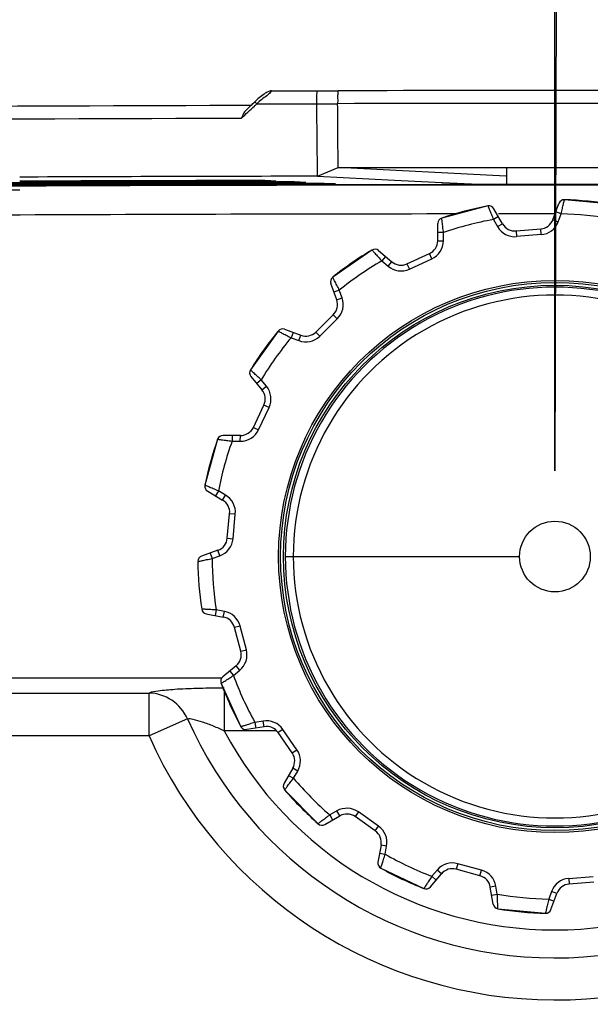
# Model space of a CAD drawing. Units: millimetres. Extents: x 0 to 594, y 0 to 420.
# Drawn here: x 450 to 456, y 233 to 245 of the extents above; entities that cross this region are included whole.
import ezdxf

# ---------------------------------------------------------------- set-up
doc = ezdxf.new("R2010")
doc.units = ezdxf.units.MM
doc.header["$LTSCALE"] = 32.67
doc.layers.get('0').update_dxf_attribs({"linetype": 'CONTINUOUS'})
doc.styles.get("Standard").update_dxf_attribs({"font": 'txt', "width": 0.5})
doc.dimstyles.new('DIMSTYLE_1', dxfattribs={"dimtxt": 3, "dimasz": 3.5, "dimexe": 0.18, "dimexo": 0.0625, "dimgap": 0.09, "dimtad": 1, "dimlfac": 3.003003, "dimdsep": 46, "dimtxsty": 'Standard', "dimblk": '_FILLED', "dimblk1": '_FILLED', "dimblk2": '_FILLED', "dimcen": 0.09, "dimclrt": 5, "dimadec": 0, "dimazin": 0, "dimtp": 0.5, "dimtm": 0.5, "dimtfac": 1, "dimtofl": 0, "dimtmove": 0, "dimatfit": 3, "dimldrblk": '_FILLED', "dimfxl": 1, "dimtolj": 1, "dimarcsym": 0})
doc.dimstyles.new('DIMSTYLE_2', dxfattribs={"dimtxt": 3, "dimasz": 3.5, "dimexe": 0.18, "dimexo": 0.0625, "dimgap": 0.09, "dimtad": 1, "dimlfac": 3.003003, "dimdsep": 46, "dimtxsty": 'Standard', "dimblk": '_FILLED', "dimblk1": '_FILLED', "dimblk2": '_FILLED', "dimcen": 0.09, "dimclrt": 5, "dimadec": 0, "dimazin": 0, "dimtp": 0.3, "dimtm": 0.3, "dimtfac": 1, "dimtofl": 0, "dimtmove": 0, "dimatfit": 3, "dimldrblk": '_FILLED', "dimfxl": 1, "dimtolj": 1, "dimarcsym": 0})
doc.dimstyles.get("Standard").update_dxf_attribs({"dimtxt": 3, "dimasz": 3.5, "dimexe": 0.18, "dimexo": 0.0625, "dimgap": 0.09, "dimtad": 1, "dimdsep": 46, "dimtxsty": 'Standard', "dimblk": '_FILLED', "dimblk1": '_FILLED', "dimblk2": '_FILLED', "dimcen": 0.09, "dimclrt": 5, "dimadec": 0, "dimazin": 0, "dimtol": 1, "dimtp": 0.03, "dimtm": 0.03, "dimtfac": 1, "dimtofl": 0, "dimtmove": 0, "dimatfit": 3, "dimldrblk": '_FILLED', "dimfxl": 1, "dimtolj": 1, "dimarcsym": 0})

# ---------------------------------------------------------------- blocks, each defined once
blk = doc.blocks.new('_FILLED')
at = {"color": 0, "linetype": 'ByBlock'}
blk.add_solid([(0, 0), (-1, 0.2143), (-1, -0.2143)], dxfattribs=at)
blk = doc.blocks.new('*D2')
at = {"color": 2, "linetype": 'Continuous'}
for p, q in [((456.972, 238.296), (542.726, 238.296)), ((541.226, 238.296), (541.226, 209.475)), ((541.226, 180.654), (541.226, 209.475)), ((415.78, 180.654), (542.726, 180.654))]:
    blk.add_line(p, q, dxfattribs=at)
at = {"color": 2, "linetype": 'Continuous', "xscale": 3.5, "yscale": 3.5, "zscale": 3.5}
for p, rotation in [((541.226, 238.296), 90), ((541.226, 180.654), 270)]:
    blk.add_blockref('_FILLED', p, dxfattribs=dict(at, rotation=rotation))
at = {"color": 5, "linetype": 'Continuous', "insert": (537.476, 207.975), "char_height": 3, "width": 10.5, "attachment_point": 2, "rotation": 90, "line_spacing_factor": 0.9}
blk.add_mtext('173,1\\P[6.815]', dxfattribs=at)
blk = doc.blocks.new('*D4')
at = {"color": 2, "linetype": 'Continuous'}
for p, q in [((420.441, 210.879), (420.441, 264.296)), ((469.775, 234.022), (469.775, 264.296)), ((420.441, 262.796), (445.108, 262.796)), ((469.775, 262.796), (445.108, 262.796))]:
    blk.add_line(p, q, dxfattribs=at)
at = {"color": 2, "linetype": 'Continuous', "xscale": 3.5, "yscale": 3.5, "zscale": 3.5, "rotation": 180}
blk.add_blockref('_FILLED', (420.441, 262.796), dxfattribs=at)
at = {"color": 2, "linetype": 'Continuous', "xscale": 3.5, "yscale": 3.5, "zscale": 3.5}
blk.add_blockref('_FILLED', (469.775, 262.796), dxfattribs=at)
at = {"color": 5, "linetype": 'Continuous', "insert": (444.358, 266.546), "char_height": 3, "width": 10.5, "attachment_point": 2, "line_spacing_factor": 0.9}
blk.add_mtext('148,15\\P[5.833]', dxfattribs=at)
blk = doc.blocks.new('*D22')
at = {"color": 2, "linetype": 'Continuous'}
for p, q in [((455.972, 239.296), (455.972, 279.113)), ((469.775, 234.022), (469.775, 279.113)), ((462.874, 277.613), (441.872, 277.613)), ((455.972, 277.613), (462.874, 277.613)), ((469.775, 277.613), (462.874, 277.613))]:
    blk.add_line(p, q, dxfattribs=at)
at = {"color": 2, "linetype": 'Continuous', "xscale": 3.5, "yscale": 3.5, "zscale": 3.5, "rotation": 180}
blk.add_blockref('_FILLED', (455.972, 277.613), dxfattribs=at)
at = {"color": 2, "linetype": 'Continuous', "xscale": 3.5, "yscale": 3.5, "zscale": 3.5}
blk.add_blockref('_FILLED', (469.775, 277.613), dxfattribs=at)
at = {"color": 5, "linetype": 'Continuous', "insert": (449.372, 281.363), "char_height": 3, "width": 10.5, "attachment_point": 3, "line_spacing_factor": 0.9}
blk.add_mtext('41,45\\P[1.632]', dxfattribs=at)
blk = doc.blocks.new('*D25')
at = {"color": 2, "linetype": 'Continuous'}
for p, q in [((407.808, 234.932), (407.967, 298.936)), ((455.975, 239.296), (456.123, 298.816)), ((407.964, 297.436), (432.041, 297.376)), ((456.119, 297.316), (432.041, 297.376))]:
    blk.add_line(p, q, dxfattribs=at)
at = {"color": 2, "linetype": 'Continuous', "xscale": 3.5, "yscale": 3.5, "zscale": 3.5}
for p, rotation in [((407.964, 297.436), 179.8575916991), ((456.119, 297.316), 359.8575916991)]:
    blk.add_blockref('_FILLED', p, dxfattribs=dict(at, rotation=rotation))
at = {"color": 5, "linetype": 'Continuous', "insert": (431.301, 301.128), "char_height": 3, "width": 10.5, "attachment_point": 2, "rotation": 359.8576, "line_spacing_factor": 0.9}
blk.add_mtext('144,61\\P[5.693]', dxfattribs=at)

msp = doc.modelspace()

# ---------------------------------------------------------------- linework, layer by layer
at = {"color": 7, "linetype": 'Continuous'}
for p, q in [((452.6719, 243.7269), (453.444, 243.7284)), ((452.6723, 243.7269), (452.6721, 243.7269)), ((452.4977, 243.576), (452.7311, 243.5765)), ((452.7311, 243.5765), (453.439, 243.5779)), ((451.9489, 243.5589), (452.1205, 243.5593)), ((452.1205, 243.5593), (452.2121, 243.5595)), ((452.2121, 243.5595), (452.287, 243.5597)), ((452.287, 243.5597), (452.3196, 243.5597)), ((452.3196, 243.5597), (452.3743, 243.5599)), ((452.3743, 243.5599), (452.4332, 243.56)), ((452.3956, 243.5239), (452.3799, 243.5088)), ((452.4332, 243.56), (452.3956, 243.5239)), ((452.121, 243.4087), (452.2874, 243.4091)), ((452.2874, 243.4091), (452.3199, 243.4092)), ((452.328, 243.4292), (452.3199, 243.4092)), ((453.2048, 242.7315), (453.4478, 242.8318)), ((455.4013, 242.7342), (453.4478, 242.8318)), ((455.4061, 242.8298), (455.4061, 242.6336)), ((452.7232, 242.6753), (452.5906, 242.6818)), ((453.0689, 242.6583), (452.9363, 242.6648)), ((453.2049, 242.7315), (454.1037, 242.6869)), ((454.1037, 242.6869), (454.5751, 242.6634)), ((454.5751, 242.6634), (455.1721, 242.6334)), ((453.4146, 242.6413), (453.282, 242.6478)), ((455.2336, 242.6338), (454.4886, 242.6332)), ((455.2336, 242.6336), (455.2322, 242.6335)), ((455.4061, 242.6336), (455.2336, 242.6335)), ((456.6367, 242.4053), (456.083, 242.4572)), ((455.1912, 242.3848), (454.6531, 242.2442)), ((455.3614, 242.177), (455.2616, 242.3523)), ((455.9486, 242.2247), (456.0188, 242.4138)), ((456.0444, 242.2916), (455.982, 242.3147)), ((454.6531, 242.2953), (454.8172, 242.2955)), ((455.3139, 242.2604), (455.256, 242.2275)), ((455.256, 242.2275), (455.3035, 242.144)), ((455.3138, 242.2958), (455.9486, 242.2961)), ((455.9486, 242.2961), (455.982, 242.2961)), ((455.9486, 242.2247), (456.011, 242.2015)), ((456.011, 242.2015), (456.0444, 242.2916)), ((454.6064, 241.9797), (454.6076, 242.1814)), ((455.3035, 242.144), (455.3614, 242.177)), ((455.5196, 242.0934), (455.806, 242.1166)), ((455.5196, 242.0934), (455.5249, 242.027)), ((455.8114, 242.0503), (455.806, 242.1166)), ((454.6064, 241.9797), (454.673, 241.9793)), ((454.6736, 242.0753), (454.607, 242.0757)), ((454.673, 241.9793), (454.6736, 242.0753)), ((455.8114, 242.0503), (455.5249, 242.027)), ((453.8399, 241.8711), (453.3824, 241.5549)), ((453.9172, 241.8647), (454.0709, 241.734)), ((453.9977, 241.7962), (453.9546, 241.7455)), ((453.9546, 241.7455), (454.0278, 241.6833)), ((454.2481, 241.7096), (454.5093, 241.8294)), ((454.2759, 241.649), (454.5371, 241.7689)), ((454.5371, 241.7689), (454.5093, 241.8294)), ((454.0278, 241.6833), (454.0709, 241.734)), ((454.2481, 241.7096), (454.2759, 241.649)), ((453.4289, 241.2904), (453.3611, 241.4804)), ((453.4594, 241.4033), (453.3967, 241.3809)), ((453.4917, 241.3128), (453.4594, 241.4033)), ((453.4289, 241.2904), (453.4917, 241.3128)), ((453.1847, 240.9141), (453.3891, 241.116)), ((453.2315, 240.8667), (453.4359, 241.0686)), ((453.4359, 241.0686), (453.3891, 241.116)), ((452.8206, 240.9466), (453.0098, 240.8764)), ((452.7458, 240.9262), (452.424, 240.4727)), ((452.9197, 240.9098), (452.8966, 240.8474)), ((452.8966, 240.8474), (452.9866, 240.814)), ((452.9866, 240.814), (453.0098, 240.8764)), ((453.1847, 240.9141), (453.2315, 240.8667)), ((452.4295, 240.3953), (452.5582, 240.24)), ((452.5482, 240.3564), (452.497, 240.314)), ((452.6095, 240.2825), (452.5482, 240.3564)), ((452.5582, 240.24), (452.6095, 240.2825)), ((452.4574, 239.8028), (452.5805, 240.0625)), ((452.5176, 239.7743), (452.6407, 240.0339)), ((452.6407, 240.0339), (452.5805, 240.0625)), ((452.4574, 239.8028), (452.5176, 239.7743)), ((452.3059, 239.7076), (452.1042, 239.7088)), ((452.2099, 239.7082), (452.2095, 239.6416)), ((452.3055, 239.641), (452.3059, 239.7076)), ((452.0409, 239.6641), (451.8936, 239.1279)), ((452.2095, 239.6416), (452.3055, 239.641)), ((451.9252, 239.0571), (452.0993, 238.9551)), ((452.0501, 239.0611), (452.0164, 239.0037)), ((452.133, 239.0126), (452.0501, 239.0611)), ((452.0993, 238.9551), (452.133, 239.0126)), ((452.1541, 238.5098), (452.1809, 238.7959)), ((452.2472, 238.7897), (452.1809, 238.7959)), ((452.2204, 238.5036), (452.2472, 238.7897)), ((452.1541, 238.5098), (452.2204, 238.5036)), ((452.0443, 238.3685), (451.8543, 238.3007)), ((451.9539, 238.3363), (451.9763, 238.2735)), ((451.9763, 238.2735), (452.0667, 238.3058)), ((452.0667, 238.3058), (452.0443, 238.3685)), ((452.8299, 238.2962), (455.5601, 238.2962)), ((451.909, 237.6271), (452.1075, 237.5908)), ((452.025, 237.6736), (452.013, 237.6081)), ((452.1195, 237.6563), (452.025, 237.6736)), ((452.1075, 237.5908), (452.1195, 237.6563)), ((452.3031, 237.4859), (452.2387, 237.4691)), ((452.3113, 237.1911), (452.2387, 237.4691)), ((452.3758, 237.2079), (452.3031, 237.4859)), ((452.3113, 237.1911), (452.3758, 237.2079)), ((452.2565, 237.0208), (452.1011, 236.8921)), ((452.1825, 236.9595), (452.225, 236.9082)), ((452.225, 236.9082), (452.299, 236.9695)), ((452.299, 236.9695), (452.2565, 237.0208)), ((434.4272, 236.8817), (452.0814, 236.8817)), ((452.0814, 236.8171), (452.3133, 236.3116)), ((436.7837, 236.7031), (451.2414, 236.7031)), ((451.2414, 236.2055), (451.2414, 236.7031)), ((452.119, 236.722), (452.119, 236.2638)), ((451.689, 236.4034), (451.2414, 236.2055)), ((452.5707, 236.3772), (452.476, 236.3611)), ((452.476, 236.3611), (452.4872, 236.2954)), ((452.5818, 236.3115), (452.5707, 236.3772)), ((452.7284, 236.2638), (452.119, 236.2638)), ((452.5818, 236.3115), (452.383, 236.2777)), ((452.8015, 236.2799), (452.7467, 236.242)), ((452.9101, 236.0056), (452.7467, 236.242)), ((452.9649, 236.0435), (452.8015, 236.2799)), ((451.2414, 236.2055), (436.7837, 236.2055)), ((452.9101, 236.0056), (452.9649, 236.0435)), ((452.9168, 235.8268), (452.8148, 235.6527)), ((452.9742, 235.7932), (452.9168, 235.8268)), ((452.9257, 235.7103), (452.9742, 235.7932)), ((452.8682, 235.744), (452.9257, 235.7103)), ((452.8219, 235.5756), (453.2127, 235.1799)), ((453.4322, 235.3295), (453.3487, 235.282)), ((453.4651, 235.2717), (453.4322, 235.3295)), ((453.6823, 235.3171), (453.6438, 235.2627)), ((453.9167, 235.1508), (453.6823, 235.3171)), ((453.2898, 235.1719), (453.4651, 235.2717)), ((453.3487, 235.282), (453.3816, 235.2241)), ((453.8782, 235.0965), (453.6438, 235.2627)), ((453.8782, 235.0965), (453.9167, 235.1508)), ((453.9456, 234.9307), (453.9093, 234.7323)), ((454.0111, 234.9188), (453.9456, 234.9307)), ((453.9939, 234.8243), (454.0111, 234.9188)), ((453.9283, 234.8363), (453.9939, 234.8243)), ((453.9424, 234.6622), (454.4449, 234.424)), ((454.6, 234.6397), (454.5378, 234.5665)), ((454.6508, 234.5966), (454.6, 234.6397)), ((454.8394, 234.7135), (454.8217, 234.6493)), ((455.0988, 234.5732), (454.8217, 234.6493)), ((455.1165, 234.6375), (454.8394, 234.7135)), ((455.0988, 234.5732), (455.1165, 234.6375)), ((454.5201, 234.4428), (454.6508, 234.5966)), ((454.5378, 234.5665), (454.5886, 234.5234)), ((456.133, 234.5422), (456.4194, 234.5654)), ((456.133, 234.5422), (456.1384, 234.4758)), ((455.2845, 234.4517), (455.2189, 234.4406)), ((455.2527, 234.2417), (455.2189, 234.4406)), ((455.3006, 234.357), (455.2845, 234.4517)), ((455.9334, 234.3909), (455.9, 234.3009)), ((455.9958, 234.3677), (455.9334, 234.3909)), ((456.4248, 234.499), (456.1384, 234.4758)), ((455.235, 234.3459), (455.3006, 234.357)), ((455.9, 234.3009), (455.9624, 234.2777)), ((455.9256, 234.1786), (455.9958, 234.3677)), ((455.3077, 234.1871), (455.8614, 234.1352))]:
    msp.add_line(p, q, dxfattribs=at)
msp.add_lwpolyline([(452.6697, 243.7269), (452.657, 243.7258), (452.637, 243.7209), (452.6197, 243.7134), (452.6073, 243.7063), (452.5957, 243.6988), (452.5834, 243.6903), (452.5705, 243.681), (452.5569, 243.6708), (452.5424, 243.6594), (452.527, 243.6469), (452.5104, 243.633), (452.4926, 243.6173), (452.4728, 243.5987)], dxfattribs=at)
for radius in [3.2201, 3.1968, 3.1635, 0.4121]:
    msp.add_circle((455.9722, 238.2962), radius, dxfattribs=at)
for centre, radius, start, end in [((456.5343, -1324.8534), 1568.5849, 89.6663059, 90.1128801), ((443.6669, 252.6854), 12.6539, 313.85021, 314.09948), ((441.5672, 255.1626), 15.9288, 313.1886, 313.33102), ((456.4275, -1365.2275), 1608.8081, 89.6535749, 90.1064327), ((454.4111, -991.6897), 1234.3545, 90.2170756, 90.370938), ((455.7256, -1244.964), 1487.6977, 90.0970811, 90.2307458), ((455.6396, -1310.732), 1553.3992, 90.0997108, 90.217807), ((455.662, -1317.852), 1560.5125, 90.0952087, 90.2176348), ((454.6132, -966.9607), 1209.5917, 90.2310883, 90.3956471), ((454.3792, -985.1981), 1227.7748, 90.2167341, 90.3788491), ((454.4167, -992.8589), 1235.5169, 90.21713, 90.3698246), ((454.4243, -994.4909), 1237.1382, 90.217198, 90.3680492), ((454.4291, -995.5762), 1238.2167, 90.2172281, 90.3669272), ((455.6953, -1328.7606), 1571.4103, 90.0879926, 90.2173365), ((455.7184, -1336.2599), 1578.9029, 90.0835996, 90.2171415), ((456.0953, -1330.8509), 1573.4849, 90.0585066, 90.2316151), ((456.0953, -1330.8529), 1573.4869, 90.0313798, 90.1452907), ((456.0812, 242.3907), 0.0666, 88.47496, 159.64463), ((455.9722, 238.2962), 4.1625, 80.81429, 88.47496), ((455.9722, 238.2962), 4.1625, 100.81429, 108.47496), ((455.2037, 242.3194), 0.0666, 29.64463, 100.81429), ((454.6742, 242.181), 0.0666, 108.47496, 179.64463), ((455.9722, 238.2962), 3.996, 100.3251, 108.96415), ((455.7925, 242.2826), 0.1665, 274.64463, 339.64463), ((455.7925, 242.2826), 0.2331, 274.64428, 339.64497), ((455.9722, 238.2962), 3.996, 80.3251, 88.96415), ((455.5061, 242.2593), 0.2331, 209.64428, 274.64497), ((455.5061, 242.2593), 0.1665, 209.64463, 274.64463), ((454.4399, 241.9807), 0.1665, 294.64463, 359.64463), ((454.4399, 241.9807), 0.2331, 294.64428, 359.64497), ((455.9722, 238.2962), 4.1625, 120.81429, 128.47496), ((453.874, 241.8139), 0.0666, 49.64463, 120.81429), ((455.9722, 238.2962), 3.996, 120.3251, 128.96415), ((454.1787, 241.8609), 0.2331, 229.64428, 294.64497), ((454.1787, 241.8609), 0.1665, 229.64463, 294.64463), ((453.4238, 241.5028), 0.0666, 128.47496, 199.64463), ((455.9722, 238.2962), 3.1423, 359.99996, 180.00004), ((455.9722, 238.2962), 3.0492, 359.99993, 180.00007), ((453.2721, 241.2344), 0.1665, 314.64463, 19.64463), ((453.2721, 241.2344), 0.2331, 314.64428, 19.64497), ((452.7975, 240.8841), 0.0666, 69.64463, 140.81429), ((455.9722, 238.2962), 4.1625, 140.81429, 148.47496), ((455.9722, 238.2962), 3.996, 140.3251, 148.96415), ((453.0677, 241.0325), 0.2331, 249.64428, 314.64497), ((453.0677, 241.0325), 0.1665, 249.64463, 314.64463), ((452.4808, 240.4378), 0.0666, 148.47496, 219.64463), ((452.43, 240.1338), 0.2331, 334.64428, 39.64497), ((452.43, 240.1338), 0.1665, 334.64463, 39.64463), ((452.307, 239.8741), 0.1665, 269.64463, 334.64463), ((452.1038, 239.6423), 0.0666, 89.64463, 160.81429), ((452.307, 239.8741), 0.2331, 269.64428, 334.64497), ((455.9722, 238.2962), 4.1625, 160.81429, 168.47496), ((455.9722, 238.2962), 3.996, 160.3251, 168.96415), ((451.9589, 239.1146), 0.0666, 168.47496, 239.64463), ((452.0152, 238.8115), 0.2331, 354.64428, 59.64497), ((452.0152, 238.8115), 0.1665, 354.64463, 59.64463), ((451.9883, 238.5254), 0.1665, 289.64463, 354.64463), ((451.9883, 238.5254), 0.2331, 289.64428, 354.64497), ((451.8767, 238.238), 0.0666, 109.64463, 180.81429), ((455.9722, 238.2962), 3.1423, 179.99989, 0.00011), ((455.9722, 238.2962), 3.0492, 179.99992, 0.00008), ((455.9722, 238.2962), 4.1625, 180.81429, 188.47496), ((455.9722, 238.2962), 3.996, 180.3251, 188.96415), ((451.921, 237.6926), 0.0666, 188.47496, 259.64463), ((452.0776, 237.427), 0.2331, 14.64428, 79.64497), ((452.0776, 237.427), 0.1665, 14.64463, 79.64463), ((452.1502, 237.149), 0.1665, 309.64463, 14.64463), ((452.1502, 237.149), 0.2331, 309.64428, 14.64497), ((452.1436, 236.8408), 0.0666, 129.64463, 200.81429), ((455.9722, 238.2962), 4.1625, 200.81429, 208.47496), ((455.9722, 238.2962), 3.996, 200.3251, 208.96415), ((452.1202, 224.7897), 11.9717, 90.00592, 90.18438), ((455.9722, 238.2972), 4.6831, 203.85235, 335.83486), ((452.6097, 236.1474), 0.2331, 34.64428, 99.64497), ((455.9722, 238.2972), 4.3569, 207.82125, 332.17876), ((452.3718, 236.3434), 0.0666, 208.47496, 279.64463), ((452.6097, 236.1474), 0.1665, 34.64463, 99.64463), ((455.9722, 238.2972), 5.1725, 203.85235, 335.83485), ((452.7731, 235.911), 0.1665, 329.64463, 34.64463), ((452.7731, 235.911), 0.2331, 329.64428, 34.64497), ((452.8723, 235.6191), 0.0666, 149.64463, 220.81429), ((455.9722, 238.2962), 3.996, 220.3251, 228.96415), ((455.9722, 238.2962), 4.1625, 220.81429, 228.47496), ((453.5475, 235.1269), 0.2331, 54.64428, 119.64497), ((453.5475, 235.1269), 0.1665, 54.64463, 119.64463), ((453.2568, 235.2297), 0.0666, 228.47496, 299.64463), ((453.7818, 234.9607), 0.1665, 349.64463, 54.64463), ((453.7818, 234.9607), 0.2331, 349.64428, 54.64497), ((453.9749, 234.7203), 0.0666, 169.64463, 240.81429), ((455.9722, 238.2962), 3.996, 240.3251, 248.96415), ((455.9722, 238.2962), 4.1625, 240.81429, 248.47496), ((454.7776, 234.4888), 0.2331, 74.64428, 139.64497), ((454.7776, 234.4888), 0.1665, 74.64463, 139.64463), ((455.0547, 234.4127), 0.2331, 9.64428, 74.64497), ((455.0547, 234.4127), 0.1665, 9.64463, 74.64463), ((456.1519, 234.3098), 0.2331, 94.64428, 159.64497), ((454.4694, 234.486), 0.0666, 248.47496, 319.64463), ((456.1519, 234.3098), 0.1665, 94.64463, 159.64463), ((455.9722, 238.2962), 3.996, 260.3251, 268.96415), ((455.3183, 234.2528), 0.0666, 189.64463, 260.81429), ((455.9722, 238.2962), 4.1625, 260.81429, 268.47496), ((455.8632, 234.2018), 0.0666, 268.47496, 339.64463)]:
    msp.add_arc(centre, radius, start, end, dxfattribs=at)
for points, knots in [([(452.6721, 243.7269), (452.6637, 243.7268), (452.6476, 243.6972), (452.6106, 243.6661), (452.5519, 243.6276), (452.5162, 243.5934), (452.4977, 243.576)], [0, 0, 0, 0, 0.1091668, 0.3555742, 0.670321, 1, 1, 1, 1]), ([(453.1972, 243.5774), (453.1973, 243.5969), (453.1985, 243.6315), (453.1967, 243.6819), (453.2032, 243.705), (453.1985, 243.7279), (453.2022, 243.7279)], [0, 0, 0, 0, 0.3885839, 0.7117897, 0.9244925, 1, 1, 1, 1]), ([(453.444, 243.7284), (453.4402, 243.7283), (453.4452, 243.7055), (453.4379, 243.6824), (453.4408, 243.6321), (453.4402, 243.5974), (453.439, 243.5779)], [0, 0, 0, 0, 0.0753315, 0.2880295, 0.6113482, 1, 1, 1, 1]), ([(452.4977, 243.576), (452.4948, 243.579), (452.4875, 243.586), (452.4827, 243.592), (452.4742, 243.5984), (452.4773, 243.5948), (452.4783, 243.5936)], [0, 0, 0, 0, 0.3569309, 0.8100708, 0.8736011, 1, 1, 1, 1]), ([(434.0424, 243.3432), (437.0242, 243.4264), (442.9933, 243.5194), (448.9626, 243.5513), (451.9489, 243.5589)], [0, 0, 0, 0, 0.4997258, 1, 1, 1, 1]), ([(434.0465, 243.1929), (437.0562, 243.2768), (443.0812, 243.37), (449.1065, 243.4014), (452.121, 243.4087)], [0, 0, 0, 0, 0.4997032, 1, 1, 1, 1]), ([(472.0323, 242.5417), (469.4261, 242.5773), (464.2134, 242.6191), (456.3941, 242.6342), (448.5749, 242.6188), (442.059, 242.5667), (436.8468, 242.4806), (432.9384, 242.3814), (429.0315, 242.2347), (425.1281, 242.0037), (421.2375, 241.6241), (418.0194, 241.0685), (415.5226, 240.3091), (413.7302, 239.5156), (412.0695, 238.4734), (411.0655, 237.6379), (410.5855, 237.1975)], [0, 0, 0, 0, 0.1250111, 0.2500224, 0.3750337, 0.5000448, 0.5625504, 0.6250558, 0.6875609, 0.7500646, 0.8125627, 0.8750334, 0.9062775, 0.9375156, 0.968754, 1, 1, 1, 1]), ([(452.1053, 242.6289), (451.6304, 242.6277), (450.8402, 242.6254), (450.0499, 242.6224), (449.7346, 242.6211)], [0, 0, 0, 0, 0.6009724, 1, 1, 1, 1]), ([(456.0444, 242.2916), (456.0492, 242.3125), (456.0563, 242.343), (456.0652, 242.3817), (456.0712, 242.4069), (456.0755, 242.4264), (456.0803, 242.4441), (456.0803, 242.4491), (456.0837, 242.4581), (456.083, 242.4572)], [0, 0, 0, 0, 0.3792362, 0.551465, 0.7032702, 0.8286933, 0.9224013, 0.9803565, 1, 1, 1, 1]), ([(455.1912, 242.3848), (455.1904, 242.3855), (455.1951, 242.3772), (455.1959, 242.3722), (455.2035, 242.3555), (455.2109, 242.337), (455.2209, 242.3131), (455.236, 242.2764), (455.2479, 242.2474), (455.256, 242.2275)], [0, 0, 0, 0, 0.0196484, 0.0776051, 0.1713135, 0.2967295, 0.4485247, 0.6207466, 1, 1, 1, 1]), ([(410.8116, 236.9511), (411.5004, 237.5833), (412.9747, 238.7536), (415.5118, 239.9979), (418.2225, 240.7583), (420.9915, 241.2327), (423.7827, 241.5451), (427.516, 241.8311), (432.1923, 242.033), (437.8063, 242.1714), (443.4217, 242.246), (449.0373, 242.2843), (452.7812, 242.2935), (454.6531, 242.2953)], [0, 0, 0, 0, 0.0624442, 0.1248723, 0.1873479, 0.2498509, 0.3123615, 0.3748742, 0.4998967, 0.624922, 0.7499479, 0.8749739, 1, 1, 1, 1]), ([(454.6736, 242.0753), (454.6709, 242.0967), (454.6671, 242.1278), (454.6623, 242.1672), (454.6593, 242.1929), (454.6567, 242.2126), (454.6552, 242.2309), (454.6534, 242.2357), (454.6535, 242.2452), (454.6531, 242.2442)], [0, 0, 0, 0, 0.3792362, 0.551465, 0.7032702, 0.8286933, 0.9224013, 0.9803565, 1, 1, 1, 1]), ([(453.8399, 241.8711), (453.8389, 241.8715), (453.8462, 241.8653), (453.8487, 241.8609), (453.8615, 241.8478), (453.8748, 241.833), (453.8923, 241.8139), (453.9191, 241.7846), (453.9401, 241.7614), (453.9546, 241.7455)], [0, 0, 0, 0, 0.0196484, 0.0776051, 0.1713135, 0.2967295, 0.4485247, 0.6207466, 1, 1, 1, 1]), ([(453.4594, 241.4033), (453.4496, 241.4224), (453.4354, 241.4503), (453.4174, 241.4857), (453.4057, 241.5088), (453.3965, 241.5265), (453.3888, 241.5432), (453.3856, 241.547), (453.3824, 241.5561), (453.3824, 241.5549)], [0, 0, 0, 0, 0.3792362, 0.551465, 0.7032702, 0.8286933, 0.9224013, 0.9803565, 1, 1, 1, 1]), ([(452.7458, 240.9262), (452.7447, 240.9262), (452.7537, 240.923), (452.7575, 240.9197), (452.7741, 240.9118), (452.7916, 240.9023), (452.8146, 240.8904), (452.8498, 240.872), (452.8775, 240.8574), (452.8966, 240.8474)], [0, 0, 0, 0, 0.0196484, 0.0776051, 0.1713135, 0.2967295, 0.4485247, 0.6207466, 1, 1, 1, 1]), ([(452.5482, 240.3564), (452.5325, 240.3711), (452.5096, 240.3925), (452.4806, 240.4196), (452.4617, 240.4373), (452.447, 240.4508), (452.4341, 240.4638), (452.4297, 240.4663), (452.4237, 240.4737), (452.424, 240.4727)], [0, 0, 0, 0, 0.3792362, 0.551465, 0.7032702, 0.8286933, 0.9224013, 0.9803565, 1, 1, 1, 1]), ([(452.0409, 239.6641), (452.0398, 239.6638), (452.0494, 239.6638), (452.0541, 239.662), (452.0724, 239.6602), (452.0921, 239.6573), (452.1178, 239.654), (452.1571, 239.6487), (452.1882, 239.6445), (452.2095, 239.6416)], [0, 0, 0, 0, 0.0196484, 0.0776051, 0.1713135, 0.2967295, 0.4485247, 0.6207466, 1, 1, 1, 1]), ([(452.0501, 239.0611), (452.0303, 239.0695), (452.0014, 239.0818), (451.9649, 239.0973), (451.9411, 239.1076), (451.9227, 239.1152), (451.9061, 239.123), (451.9011, 239.1238), (451.8929, 239.1287), (451.8936, 239.1279)], [0, 0, 0, 0, 0.3792362, 0.551465, 0.7032702, 0.8286933, 0.9224013, 0.9803565, 1, 1, 1, 1]), ([(451.8101, 238.2371), (451.8093, 238.2363), (451.8182, 238.2396), (451.8233, 238.2395), (451.8411, 238.2441), (451.8606, 238.2482), (451.8858, 238.2538), (451.9246, 238.2623), (451.9552, 238.269), (451.9763, 238.2735)], [0, 0, 0, 0, 0.0196484, 0.0776051, 0.1713135, 0.2967295, 0.4485247, 0.6207466, 1, 1, 1, 1]), ([(452.025, 237.6736), (452.0035, 237.6747), (451.9722, 237.6763), (451.9326, 237.6784), (451.9067, 237.6799), (451.8868, 237.6808), (451.8685, 237.6824), (451.8636, 237.6816), (451.8542, 237.6833), (451.8551, 237.6828)], [0, 0, 0, 0, 0.3792362, 0.551465, 0.7032702, 0.8286933, 0.9224013, 0.9803565, 1, 1, 1, 1]), ([(452.0814, 236.8171), (452.0808, 236.8161), (452.0881, 236.8223), (452.0929, 236.8239), (452.108, 236.8343), (452.125, 236.8448), (452.1468, 236.8588), (452.1803, 236.88), (452.2068, 236.8968), (452.225, 236.9082)], [0, 0, 0, 0, 0.0196484, 0.0776051, 0.1713135, 0.2967295, 0.4485247, 0.6207466, 1, 1, 1, 1]), ([(452.0817, 236.7613), (451.9868, 236.761), (451.8069, 236.758), (451.5608, 236.749), (451.3769, 236.73), (451.2738, 236.7186), (451.2414, 236.7031)], [0, 0, 0, 0, 0.3370818, 0.6403004, 0.8723764, 1, 1, 1, 1]), ([(451.689, 236.4034), (451.6509, 236.4894), (451.5244, 236.6423), (451.3345, 236.7016), (451.2414, 236.7031)], [0, 0, 0, 0, 0.5024434, 1, 1, 1, 1]), ([(451.689, 236.4034), (451.7082, 236.4115), (451.7708, 236.3947), (451.8682, 236.3691), (451.9916, 236.3207), (452.0763, 236.2842), (452.119, 236.2638)], [0, 0, 0, 0, 0.1371944, 0.389464, 0.6881529, 1, 1, 1, 1]), ([(452.476, 236.3611), (452.4554, 236.3548), (452.4255, 236.3456), (452.3875, 236.334), (452.3627, 236.3266), (452.3437, 236.3206), (452.3259, 236.3159), (452.3216, 236.3134), (452.3122, 236.3118), (452.3133, 236.3116)], [0, 0, 0, 0, 0.3792362, 0.551465, 0.7032702, 0.8286933, 0.9224013, 0.9803565, 1, 1, 1, 1]), ([(452.8219, 235.5756), (452.8217, 235.5745), (452.8265, 235.5827), (452.8304, 235.5859), (452.841, 235.6009), (452.8534, 235.6165), (452.8691, 235.6371), (452.8934, 235.6685), (452.9125, 235.6933), (452.9257, 235.7103)], [0, 0, 0, 0, 0.0196484, 0.0776051, 0.1713135, 0.2967295, 0.4485247, 0.6207466, 1, 1, 1, 1]), ([(453.3487, 235.282), (453.3315, 235.2691), (453.3065, 235.2502), (453.2748, 235.2263), (453.254, 235.2109), (453.2382, 235.1987), (453.2231, 235.1883), (453.2199, 235.1844), (453.2116, 235.1797), (453.2127, 235.1799)], [0, 0, 0, 0, 0.3792362, 0.551465, 0.7032702, 0.8286933, 0.9224013, 0.9803565, 1, 1, 1, 1]), ([(453.9424, 234.6622), (453.9426, 234.6611), (453.9442, 234.6705), (453.9468, 234.6748), (453.9517, 234.6925), (453.958, 234.7114), (453.9657, 234.7361), (453.9778, 234.774), (453.9873, 234.8038), (453.9939, 234.8243)], [0, 0, 0, 0, 0.0196484, 0.0776051, 0.1713135, 0.2967295, 0.4485247, 0.6207466, 1, 1, 1, 1]), ([(454.5378, 234.5665), (454.5261, 234.5485), (454.5091, 234.5222), (454.4874, 234.4889), (454.4732, 234.4673), (454.4625, 234.4505), (454.4519, 234.4355), (454.4502, 234.4307), (454.444, 234.4235), (454.4449, 234.424)], [0, 0, 0, 0, 0.3792362, 0.551465, 0.7032702, 0.8286933, 0.9224013, 0.9803565, 1, 1, 1, 1]), ([(455.3077, 234.1871), (455.3083, 234.1861), (455.3066, 234.1955), (455.3076, 234.2005), (455.3061, 234.2188), (455.3055, 234.2387), (455.3043, 234.2646), (455.3027, 234.3042), (455.3015, 234.3356), (455.3006, 234.357)], [0, 0, 0, 0, 0.0196485, 0.0776054, 0.1713138, 0.2967298, 0.4485249, 0.6207467, 1, 1, 1, 1]), ([(455.9, 234.3009), (455.8952, 234.2799), (455.8881, 234.2494), (455.8791, 234.2107), (455.8732, 234.1855), (455.8689, 234.166), (455.8641, 234.1483), (455.8641, 234.1433), (455.8607, 234.1343), (455.8614, 234.1352)], [0, 0, 0, 0, 0.3792362, 0.551465, 0.7032702, 0.8286933, 0.9224013, 0.9803565, 1, 1, 1, 1])]:
    msp.add_open_spline(points, degree=3, knots=knots, dxfattribs=at)
for points in [[(453.2048, 242.7315), (453.2039, 243.0135), (453.1982, 243.2954), (453.1972, 243.5774)], [(453.4478, 242.8318), (453.4397, 243.0804), (453.4471, 243.3293), (453.439, 243.5779)], [(452.3199, 243.4093), (452.369, 243.4564), (452.4192, 243.5023), (452.4689, 243.5489)], [(452.3557, 243.4818), (452.3443, 243.4656), (452.3356, 243.4475), (452.328, 243.4292)], [(452.3799, 243.5085), (452.3707, 243.5008), (452.3626, 243.4916), (452.3557, 243.4818)], [(453.4478, 242.8318), (454.1006, 242.8328), (454.7533, 242.8335), (455.4061, 242.8338)], [(455.4061, 242.8338), (455.9611, 242.8341), (456.5161, 242.8342), (457.0711, 242.834)], [(452.5906, 242.6818), (451.6386, 242.6799), (450.6865, 242.6772), (449.7344, 242.6736)], [(449.7344, 242.6668), (450.7307, 242.6706), (451.727, 242.6734), (452.7232, 242.6753)], [(456.8388, 242.6338), (456.3037, 242.6341), (455.7686, 242.6341), (455.2336, 242.6338)]]:
    msp.add_open_spline(points, degree=3, dxfattribs=at)

# ---------------------------------------------------------------- dimensions: what is measured, and where the dimension line sits
at = {"color": 2, "linetype": 'Continuous'}
for base, p1, p2, angle, dimstyle, picture, middle in [((456.1189, 297.3164), (407.8083, 234.9318), (455.9747, 239.2962), 359.85759, 'DIMSTYLE_1', '*D25', (429.4428, 297.7488)), ((455.9722, 277.6131), (469.775, 234.0225), (455.9722, 239.2962), 180, 'DIMSTYLE_2', '*D22', (442.6221, 277.6131)), ((420.4411, 262.7958), (469.775, 234.0225), (420.4411, 210.879), 180, 'DIMSTYLE_1', '*D4', (442.4831, 262.7958)), ((541.2261, 238.2962), (415.7801, 180.6539), (456.9722, 238.2962), 90, 'DIMSTYLE_1', '*D2', (542.9064, 207.4636))]:
    dim = msp.add_linear_dim(base=base, p1=p1, p2=p2, angle=angle, dimstyle=dimstyle, dxfattribs=at)
    dim.commit()
    dim.dimension.update_dxf_attribs({"geometry": picture, "text_midpoint": middle, "dimtype": 160})

# ---------------------------------------------------------------- leaders
at = {"color": 2, "linetype": 'Continuous', "annotation_type": 0, "has_hookline": 1, "hookline_direction": 1, "text_width": 9}
msp.add_leader([(470.3107, 233.6596), (453.2711, 189.05), (447.2711, 189.05)], dimstyle='Standard', override={"dimtad": 0}, dxfattribs=at)

doc.saveas('drawing.dxf')
